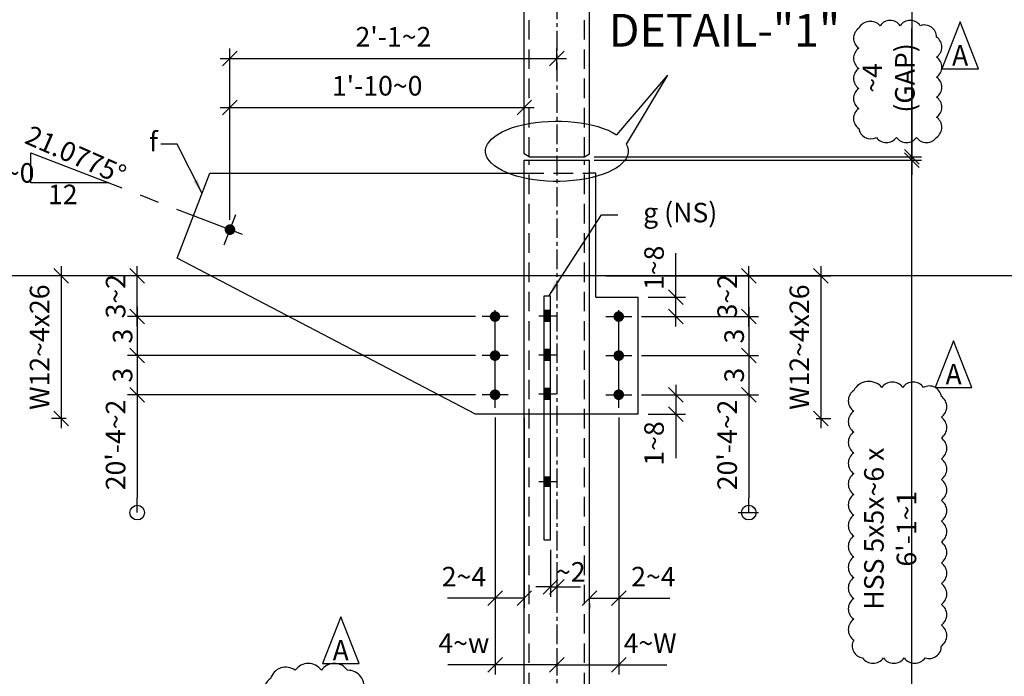
# Model space of a CAD drawing. Units: inches. Extents: x 0 to 432, y 0 to 288.
# Drawn here: x 53 to 128, y 178 to 228 of the extents above; entities that cross this region are included whole.
import ezdxf
from ezdxf.enums import TextEntityAlignment as Align

# ---------------------------------------------------------------- set-up
doc = ezdxf.new("R2010")
doc.units = ezdxf.units.IN
doc.header["$LTSCALE"] = 6
doc.header["$MEASUREMENT"] = 0
doc.linetypes.add('CENTER', pattern=[2, 1.25, -0.25, 0.25, -0.25])
doc.linetypes.add('HIDDEN', pattern=[0.375, 0.25, -0.125])
for name, color, linetype in [('DIM', 1, 'Continuous'), ('HIDDEN', 1, 'HIDDEN'), ('HOLES', 2, 'Continuous'), ('MATERIAL', 2, 'Continuous'), ('PLATES', 2, 'Continuous'), ('S5', 6, 'Continuous'), ('Secondary', 5, 'CENTER'), ('TEXT', 2, 'Continuous')]:
    doc.layers.add(name, color=color, linetype=linetype)
doc.styles.add('17BA', font='ROMANS', dxfattribs={"width": 0.95, "height": 11.57})
doc.styles.add('ROMANLES', font='dim.shx', dxfattribs={"width": 0.8, "bigfont": 'dtl-big.shx'})
doc.dimstyles.new('STD12', dxfattribs={"dimscale": 12, "dimtxt": 0.125, "dimasz": 0.09375, "dimexe": 0.0625, "dimexo": 0.0625, "dimgap": 0.03125, "dimtad": 1, "dimdec": 4, "dimzin": 3, "dimdsep": 46, "dimlunit": 4, "dimtxsty": 'ROMANLES', "dimblk": 'OBLIQUE', "dimcen": 0.0625, "dimdle": 0.0625, "dimclrd": 256, "dimclre": 256, "dimclrt": 3, "dimadec": 4, "dimazin": 0, "dimtfac": 0.65, "dimtdec": 4, "dimtmove": 0, "dimatfit": 3, "dimfxl": 0, "dimtolj": 1, "dimtzin": 0, "dimarcsym": 0})

# ---------------------------------------------------------------- blocks, each defined once
blk = doc.blocks.new('_Oblique')
at = {"layer": 'DIM', "color": 0, "lineweight": -2}
blk.add_line((-0.5, -0.5), (0.5, 0.5), dxfattribs=at)
blk = doc.blocks.new('*D61')
at = {"layer": 'Defpoints', "color": 0, "ltscale": 0.2}
for p in [(93.842, 225.109), (93.842, 223.451), (68.734, 211.96)]:
    blk.add_point(p, dxfattribs=at)
at = {"layer": 'DIM', "lineweight": -2, "ltscale": 0.2}
for p, q in [((68.734, 212.71), (68.734, 225.859)), ((93.842, 224.201), (93.842, 225.859)), ((67.984, 225.109), (94.592, 225.109))]:
    blk.add_line(p, q, dxfattribs=at)
at = {"layer": 'DIM', "lineweight": -2, "ltscale": 0.2, "xscale": 1.125, "yscale": 1.125, "zscale": 1.125, "rotation": 180}
blk.add_blockref('_Oblique', (68.734, 225.109), dxfattribs=at)
at = {"layer": 'DIM', "lineweight": -2, "ltscale": 0.2, "xscale": 1.125, "yscale": 1.125, "zscale": 1.125}
blk.add_blockref('_Oblique', (93.842, 225.109), dxfattribs=at)
at = {"layer": 'DIM', "color": 3, "ltscale": 0.2, "insert": (81.288, 226.771), "char_height": 1.5, "attachment_point": 5, "style": 'ROMANLES'}
blk.add_mtext("\\A1;2'-1~2", dxfattribs=at)
blk = doc.blocks.new('*D62')
at = {"layer": 'Defpoints', "color": 0, "ltscale": 0.2}
for p in [(91.342, 221.345), (68.734, 220.004), (91.342, 220.004)]:
    blk.add_point(p, dxfattribs=at)
at = {"layer": 'DIM', "lineweight": -2, "ltscale": 0.2}
for p, q in [((68.734, 220.754), (68.734, 222.095)), ((91.342, 220.754), (91.342, 222.095)), ((67.984, 221.345), (92.092, 221.345))]:
    blk.add_line(p, q, dxfattribs=at)
at = {"layer": 'DIM', "lineweight": -2, "ltscale": 0.2, "xscale": 1.125, "yscale": 1.125, "zscale": 1.125, "rotation": 180}
blk.add_blockref('_Oblique', (68.734, 221.345), dxfattribs=at)
at = {"layer": 'DIM', "lineweight": -2, "ltscale": 0.2, "xscale": 1.125, "yscale": 1.125, "zscale": 1.125}
blk.add_blockref('_Oblique', (91.342, 221.345), dxfattribs=at)
at = {"layer": 'DIM', "color": 3, "ltscale": 0.2, "insert": (80.038, 223.007), "char_height": 1.5, "attachment_point": 5, "style": 'ROMANLES'}
blk.add_mtext("\\A1;1'-10~0", dxfattribs=at)
blk = doc.blocks.new('*D63')
at = {"layer": 'Defpoints', "color": 0, "ltscale": 0.2}
for p in [(88.342, 205.283), (61.611, 202.283), (88.342, 202.283)]:
    blk.add_point(p, dxfattribs=at)
at = {"layer": 'DIM', "lineweight": -2, "ltscale": 0.2}
for p, q in [((61.611, 206.033), (61.611, 201.533)), ((87.592, 205.283), (60.861, 205.283)), ((87.592, 202.283), (60.861, 202.283))]:
    blk.add_line(p, q, dxfattribs=at)
at = {"layer": 'DIM', "lineweight": -2, "ltscale": 0.2, "xscale": 1.125, "yscale": 1.125, "zscale": 1.125}
for p, rotation in [((61.611, 205.283), 90), ((61.611, 202.283), 270)]:
    blk.add_blockref('_Oblique', p, dxfattribs=dict(at, rotation=rotation))
at = {"layer": 'DIM', "color": 3, "ltscale": 0.2, "insert": (60.486, 203.783), "char_height": 1.5, "attachment_point": 5, "rotation": 90, "style": 'ROMANLES'}
blk.add_mtext('\\A1;3', dxfattribs=at)
blk = doc.blocks.new('*D64')
at = {"layer": 'Defpoints', "color": 0, "ltscale": 0.2}
for p in [(88.342, 202.283), (61.611, 199.283), (88.342, 199.283)]:
    blk.add_point(p, dxfattribs=at)
at = {"layer": 'DIM', "lineweight": -2, "ltscale": 0.2}
for p, q in [((61.611, 203.033), (61.611, 198.533)), ((87.592, 202.283), (60.861, 202.283)), ((87.592, 199.283), (60.861, 199.283))]:
    blk.add_line(p, q, dxfattribs=at)
at = {"layer": 'DIM', "lineweight": -2, "ltscale": 0.2, "xscale": 1.125, "yscale": 1.125, "zscale": 1.125}
for p, rotation in [((61.611, 202.283), 90), ((61.611, 199.283), 270)]:
    blk.add_blockref('_Oblique', p, dxfattribs=dict(at, rotation=rotation))
at = {"layer": 'DIM', "color": 3, "ltscale": 0.2, "insert": (60.486, 200.783), "char_height": 1.5, "attachment_point": 5, "rotation": 90, "style": 'ROMANLES'}
blk.add_mtext('\\A1;3', dxfattribs=at)
blk = doc.blocks.new('*D65')
at = {"layer": 'Defpoints', "color": 0, "ltscale": 0.2}
for p in [(61.611, 208.408), (61.923, 208.408), (62.578, 205.283)]:
    blk.add_point(p, dxfattribs=at)
at = {"layer": 'DIM', "lineweight": -2, "ltscale": 0.2}
for p, q in [((61.611, 204.533), (61.611, 209.158)), ((61.173, 208.408), (60.861, 208.408)), ((61.828, 205.283), (60.861, 205.283))]:
    blk.add_line(p, q, dxfattribs=at)
at = {"layer": 'DIM', "lineweight": -2, "ltscale": 0.2, "xscale": 1.125, "yscale": 1.125, "zscale": 1.125}
for p, rotation in [((61.611, 208.408), 90), ((61.611, 205.283), 270)]:
    blk.add_blockref('_Oblique', p, dxfattribs=dict(at, rotation=rotation))
at = {"layer": 'DIM', "color": 3, "ltscale": 0.2, "insert": (59.948, 206.846), "char_height": 1.5, "attachment_point": 5, "rotation": 90, "style": 'ROMANLES'}
blk.add_mtext('\\A1;3~2', dxfattribs=at)
blk = doc.blocks.new('_Origin')
at = {"color": 0, "linetype": 'ByBlock', "lineweight": -2}
blk.add_line((0, 0), (-1, 0), dxfattribs=at)
blk.add_circle((0, 0), 0.5, dxfattribs=at)
blk = doc.blocks.new('*D66')
at = {"layer": 'Defpoints', "color": 0, "ltscale": 0.2}
for p in [(62.531, 199.283), (61.611, 190.228), (61.611, 190.228)]:
    blk.add_point(p, dxfattribs=at)
at = {"layer": 'DIM', "lineweight": -2, "ltscale": 0.2}
for p, q in [((61.611, 200.033), (61.611, 191.353)), ((61.781, 199.283), (60.861, 199.283))]:
    blk.add_line(p, q, dxfattribs=at)
at = {"layer": 'DIM', "lineweight": -2, "ltscale": 0.2, "xscale": 1.125, "yscale": 1.125, "zscale": 1.125}
for name, p, rotation in [('_Oblique', (61.611, 199.283), 90), ('_Origin', (61.611, 190.228), 270)]:
    blk.add_blockref(name, p, dxfattribs=dict(at, rotation=rotation))
at = {"layer": 'DIM', "color": 3, "ltscale": 0.2, "insert": (59.948, 195.426), "char_height": 1.5, "attachment_point": 5, "rotation": 90, "style": 'ROMANLES'}
blk.add_mtext("\\A1;20'-4~2", dxfattribs=at)
blk = doc.blocks.new('*D67')
at = {"layer": 'Defpoints', "color": 0, "ltscale": 0.2}
for p in [(56.899, 208.408), (55.77, 197.46), (56.899, 197.46)]:
    blk.add_point(p, dxfattribs=at)
at = {"layer": 'DIM', "lineweight": -2, "ltscale": 0.2}
for p, q in [((55.77, 209.158), (55.77, 196.71)), ((56.149, 208.408), (55.02, 208.408)), ((56.149, 197.46), (55.02, 197.46))]:
    blk.add_line(p, q, dxfattribs=at)
at = {"layer": 'DIM', "lineweight": -2, "ltscale": 0.2, "xscale": 1.125, "yscale": 1.125, "zscale": 1.125}
for p, rotation in [((55.77, 208.408), 90), ((55.77, 197.46), 270)]:
    blk.add_blockref('_Oblique', p, dxfattribs=dict(at, rotation=rotation))
at = {"layer": 'DIM', "color": 3, "ltscale": 0.2, "insert": (54.108, 202.934), "char_height": 1.5, "attachment_point": 5, "rotation": 90, "style": 'ROMANLES'}
blk.add_mtext('\\A1;W12~4x26', dxfattribs=at)
blk = doc.blocks.new('*D68')
at = {"layer": 'Defpoints', "color": 0, "ltscale": 0.2}
for p in [(99.592, 205.283), (99.592, 202.283), (108.584, 202.283)]:
    blk.add_point(p, dxfattribs=at)
at = {"layer": 'DIM', "lineweight": -2, "ltscale": 0.2}
for p, q in [((108.584, 206.033), (108.584, 201.533)), ((100.342, 205.283), (109.334, 205.283)), ((100.342, 202.283), (109.334, 202.283))]:
    blk.add_line(p, q, dxfattribs=at)
at = {"layer": 'DIM', "lineweight": -2, "ltscale": 0.2, "xscale": 1.125, "yscale": 1.125, "zscale": 1.125}
for p, rotation in [((108.584, 205.283), 90), ((108.584, 202.283), 270)]:
    blk.add_blockref('_Oblique', p, dxfattribs=dict(at, rotation=rotation))
at = {"layer": 'DIM', "color": 3, "ltscale": 0.2, "insert": (107.459, 203.783), "char_height": 1.5, "attachment_point": 5, "rotation": 90, "style": 'ROMANLES'}
blk.add_mtext('\\A1;3', dxfattribs=at)
blk = doc.blocks.new('*D69')
at = {"layer": 'Defpoints', "color": 0, "ltscale": 0.2}
for p in [(99.592, 202.283), (99.592, 199.283), (108.584, 199.283)]:
    blk.add_point(p, dxfattribs=at)
at = {"layer": 'DIM', "lineweight": -2, "ltscale": 0.2}
for p, q in [((108.584, 203.033), (108.584, 198.533)), ((100.342, 202.283), (109.334, 202.283)), ((100.342, 199.283), (109.334, 199.283))]:
    blk.add_line(p, q, dxfattribs=at)
at = {"layer": 'DIM', "lineweight": -2, "ltscale": 0.2, "xscale": 1.125, "yscale": 1.125, "zscale": 1.125}
for p, rotation in [((108.584, 202.283), 90), ((108.584, 199.283), 270)]:
    blk.add_blockref('_Oblique', p, dxfattribs=dict(at, rotation=rotation))
at = {"layer": 'DIM', "color": 3, "ltscale": 0.2, "insert": (107.459, 200.783), "char_height": 1.5, "attachment_point": 5, "rotation": 90, "style": 'ROMANLES'}
blk.add_mtext('\\A1;3', dxfattribs=at)
blk = doc.blocks.new('*D70')
at = {"layer": 'Defpoints', "color": 0, "ltscale": 0.2}
for p in [(96.842, 208.408), (108.584, 208.408), (107.616, 205.283)]:
    blk.add_point(p, dxfattribs=at)
at = {"layer": 'DIM', "lineweight": -2, "ltscale": 0.2}
for p, q in [((108.584, 204.533), (108.584, 209.158)), ((97.592, 208.408), (109.334, 208.408)), ((108.366, 205.283), (109.334, 205.283))]:
    blk.add_line(p, q, dxfattribs=at)
at = {"layer": 'DIM', "lineweight": -2, "ltscale": 0.2, "xscale": 1.125, "yscale": 1.125, "zscale": 1.125}
for p, rotation in [((108.584, 208.408), 90), ((108.584, 205.283), 270)]:
    blk.add_blockref('_Oblique', p, dxfattribs=dict(at, rotation=rotation))
at = {"layer": 'DIM', "color": 3, "ltscale": 0.2, "insert": (106.922, 206.846), "char_height": 1.5, "attachment_point": 5, "rotation": 90, "style": 'ROMANLES'}
blk.add_mtext('\\A1;3~2', dxfattribs=at)
blk = doc.blocks.new('*D71')
at = {"layer": 'Defpoints', "color": 0, "ltscale": 0.2}
for p in [(107.663, 199.283), (107.015, 190.228), (108.584, 190.228)]:
    blk.add_point(p, dxfattribs=at)
at = {"layer": 'DIM', "lineweight": -2, "ltscale": 0.2}
for p, q in [((108.584, 200.033), (108.584, 191.353)), ((108.413, 199.283), (109.334, 199.283)), ((107.765, 190.228), (109.334, 190.228))]:
    blk.add_line(p, q, dxfattribs=at)
at = {"layer": 'DIM', "lineweight": -2, "ltscale": 0.2, "xscale": 1.125, "yscale": 1.125, "zscale": 1.125}
for name, p, rotation in [('_Oblique', (108.584, 199.283), 90), ('_Origin', (108.584, 190.228), 270)]:
    blk.add_blockref(name, p, dxfattribs=dict(at, rotation=rotation))
at = {"layer": 'DIM', "color": 3, "ltscale": 0.2, "insert": (106.922, 195.426), "char_height": 1.5, "attachment_point": 5, "rotation": 90, "style": 'ROMANLES'}
blk.add_mtext("\\A1;20'-4~2", dxfattribs=at)
blk = doc.blocks.new('*D72')
at = {"layer": 'Defpoints', "color": 0, "ltscale": 0.2}
for p in [(108.017, 208.408), (112.997, 197.46), (114.126, 197.46)]:
    blk.add_point(p, dxfattribs=at)
at = {"layer": 'DIM', "lineweight": -2, "ltscale": 0.2}
for p, q in [((114.126, 209.158), (114.126, 196.71)), ((108.767, 208.408), (114.876, 208.408)), ((113.747, 197.46), (114.876, 197.46))]:
    blk.add_line(p, q, dxfattribs=at)
at = {"layer": 'DIM', "lineweight": -2, "ltscale": 0.2, "xscale": 1.125, "yscale": 1.125, "zscale": 1.125}
for p, rotation in [((114.126, 208.408), 90), ((114.126, 197.46), 270)]:
    blk.add_blockref('_Oblique', p, dxfattribs=dict(at, rotation=rotation))
at = {"layer": 'DIM', "color": 3, "ltscale": 0.2, "insert": (112.464, 202.934), "char_height": 1.5, "attachment_point": 5, "rotation": 90, "style": 'ROMANLES'}
blk.add_mtext('\\A1;W12~4x26', dxfattribs=at)
blk = doc.blocks.new('*D73')
at = {"layer": 'Defpoints', "color": 0, "ltscale": 0.2}
for p in [(100.092, 206.783), (102.968, 206.783), (99.592, 205.283)]:
    blk.add_point(p, dxfattribs=at)
at = {"layer": 'DIM', "lineweight": -2, "ltscale": 0.2}
for p, q in [((102.968, 206.783), (102.968, 210.144)), ((100.842, 206.783), (103.718, 206.783)), ((102.968, 204.533), (102.968, 206.783)), ((100.342, 205.283), (103.718, 205.283))]:
    blk.add_line(p, q, dxfattribs=at)
at = {"layer": 'DIM', "lineweight": -2, "ltscale": 0.2, "xscale": 1.125, "yscale": 1.125, "zscale": 1.125}
for p, rotation in [((102.968, 206.783), 90), ((102.968, 205.283), 270)]:
    blk.add_blockref('_Oblique', p, dxfattribs=dict(at, rotation=rotation))
at = {"layer": 'DIM', "color": 3, "ltscale": 0.2, "insert": (101.306, 209.026), "char_height": 1.5, "attachment_point": 5, "rotation": 90, "style": 'ROMANLES'}
blk.add_mtext('\\A1;1~8', dxfattribs=at)
blk = doc.blocks.new('*D201')
at = {"layer": 'Defpoints', "color": 0, "ltscale": 0.2}
for p in [(99.592, 199.283), (100.092, 197.783), (102.968, 197.783)]:
    blk.add_point(p, dxfattribs=at)
at = {"layer": 'DIM', "lineweight": -2, "ltscale": 0.2}
for p, q in [((102.968, 200.033), (102.968, 197.783)), ((100.342, 199.283), (103.718, 199.283)), ((100.842, 197.783), (103.718, 197.783)), ((102.968, 197.783), (102.968, 194.423))]:
    blk.add_line(p, q, dxfattribs=at)
at = {"layer": 'DIM', "lineweight": -2, "ltscale": 0.2, "xscale": 1.125, "yscale": 1.125, "zscale": 1.125}
for p, rotation in [((102.968, 199.283), 90), ((102.968, 197.783), 270)]:
    blk.add_blockref('_Oblique', p, dxfattribs=dict(at, rotation=rotation))
at = {"layer": 'DIM', "color": 3, "ltscale": 0.2, "insert": (101.306, 195.541), "char_height": 1.5, "attachment_point": 5, "rotation": 90, "style": 'ROMANLES'}
blk.add_mtext('\\A1;1~8', dxfattribs=at)
blk = doc.blocks.new('*D202')
at = {"layer": 'Defpoints', "color": 0, "ltscale": 0.2}
for p in [(89.092, 198.283), (91.342, 198.283), (91.342, 183.652)]:
    blk.add_point(p, dxfattribs=at)
at = {"layer": 'DIM', "lineweight": -2, "ltscale": 0.2}
for p, q in [((89.092, 197.533), (89.092, 182.902)), ((91.342, 197.533), (91.342, 182.902)), ((89.092, 183.652), (85.446, 183.652)), ((91.342, 183.652), (88.342, 183.652))]:
    blk.add_line(p, q, dxfattribs=at)
at = {"layer": 'DIM', "lineweight": -2, "ltscale": 0.2, "xscale": 1.125, "yscale": 1.125, "zscale": 1.125, "rotation": 180}
blk.add_blockref('_Oblique', (89.092, 183.652), dxfattribs=at)
at = {"layer": 'DIM', "lineweight": -2, "ltscale": 0.2, "xscale": 1.125, "yscale": 1.125, "zscale": 1.125}
blk.add_blockref('_Oblique', (91.342, 183.652), dxfattribs=at)
at = {"layer": 'DIM', "color": 3, "ltscale": 0.2, "insert": (86.706, 185.314), "char_height": 1.5, "attachment_point": 5, "style": 'ROMANLES'}
blk.add_mtext('\\A1;2~4', dxfattribs=at)
blk = doc.blocks.new('*D203')
at = {"layer": 'Defpoints', "color": 0, "ltscale": 0.2}
for p in [(89.092, 184.92), (93.842, 180.258), (93.842, 178.547)]:
    blk.add_point(p, dxfattribs=at)
at = {"layer": 'DIM', "lineweight": -2, "ltscale": 0.2}
for p, q in [((89.092, 184.17), (89.092, 177.797)), ((93.842, 179.508), (93.842, 177.797)), ((89.092, 178.547), (85.467, 178.547)), ((93.842, 178.547), (88.342, 178.547))]:
    blk.add_line(p, q, dxfattribs=at)
at = {"layer": 'DIM', "lineweight": -2, "ltscale": 0.2, "xscale": 1.125, "yscale": 1.125, "zscale": 1.125, "rotation": 180}
blk.add_blockref('_Oblique', (89.092, 178.547), dxfattribs=at)
at = {"layer": 'DIM', "lineweight": -2, "ltscale": 0.2, "xscale": 1.125, "yscale": 1.125, "zscale": 1.125}
blk.add_blockref('_Oblique', (93.842, 178.547), dxfattribs=at)
at = {"layer": 'DIM', "color": 3, "ltscale": 0.2, "insert": (86.699, 180.209), "char_height": 1.5, "attachment_point": 5, "style": 'ROMANLES'}
blk.add_mtext('\\A1;4~w', dxfattribs=at)
blk = doc.blocks.new('*D204')
at = {"layer": 'Defpoints', "color": 0, "ltscale": 0.2}
for p in [(98.592, 198.283), (96.342, 184.003), (96.342, 183.652)]:
    blk.add_point(p, dxfattribs=at)
at = {"layer": 'DIM', "lineweight": -2, "ltscale": 0.2}
for p, q in [((98.592, 197.533), (98.592, 182.902)), ((96.342, 183.652), (99.342, 183.652)), ((96.342, 183.253), (96.342, 182.902)), ((98.592, 183.652), (102.514, 183.652))]:
    blk.add_line(p, q, dxfattribs=at)
at = {"layer": 'DIM', "lineweight": -2, "ltscale": 0.2, "xscale": 1.125, "yscale": 1.125, "zscale": 1.125, "rotation": 180}
blk.add_blockref('_Oblique', (96.342, 183.652), dxfattribs=at)
at = {"layer": 'DIM', "lineweight": -2, "ltscale": 0.2, "xscale": 1.125, "yscale": 1.125, "zscale": 1.125}
blk.add_blockref('_Oblique', (98.592, 183.652), dxfattribs=at)
at = {"layer": 'DIM', "color": 3, "ltscale": 0.2, "insert": (101.253, 185.314), "char_height": 1.5, "attachment_point": 5, "style": 'ROMANLES'}
blk.add_mtext('\\A1;2~4', dxfattribs=at)
blk = doc.blocks.new('*D205')
at = {"layer": 'Defpoints', "color": 0, "ltscale": 0.2}
for p in [(98.592, 184.362), (93.842, 180.113), (93.842, 178.547)]:
    blk.add_point(p, dxfattribs=at)
at = {"layer": 'DIM', "lineweight": -2, "ltscale": 0.2}
for p, q in [((98.592, 183.612), (98.592, 177.797)), ((93.842, 179.363), (93.842, 177.797)), ((93.842, 178.547), (99.342, 178.547)), ((98.592, 178.547), (102.296, 178.547))]:
    blk.add_line(p, q, dxfattribs=at)
at = {"layer": 'DIM', "lineweight": -2, "ltscale": 0.2, "xscale": 1.125, "yscale": 1.125, "zscale": 1.125, "rotation": 180}
blk.add_blockref('_Oblique', (93.842, 178.547), dxfattribs=at)
at = {"layer": 'DIM', "lineweight": -2, "ltscale": 0.2, "xscale": 1.125, "yscale": 1.125, "zscale": 1.125}
blk.add_blockref('_Oblique', (98.592, 178.547), dxfattribs=at)
at = {"layer": 'DIM', "color": 3, "ltscale": 0.2, "insert": (101.006, 180.209), "char_height": 1.5, "attachment_point": 5, "style": 'ROMANLES'}
blk.add_mtext('\\A1;4~W', dxfattribs=at)
blk = doc.blocks.new('*D258')
at = {"layer": 'Defpoints', "color": 0, "ltscale": 0.2}
for p in [(93.342, 188.134), (93.842, 186.856), (93.842, 184.52)]:
    blk.add_point(p, dxfattribs=at)
at = {"layer": 'DIM', "lineweight": -2, "ltscale": 0.2}
for p, q in [((93.342, 187.384), (93.342, 183.77)), ((93.842, 186.106), (93.842, 183.77)), ((93.342, 184.52), (92.217, 184.52)), ((93.342, 184.52), (93.842, 184.52)), ((93.842, 184.52), (94.967, 184.52))]:
    blk.add_line(p, q, dxfattribs=at)
at = {"layer": 'DIM', "lineweight": -2, "ltscale": 0.2, "xscale": 1.125, "yscale": 1.125, "zscale": 1.125}
blk.add_blockref('_Oblique', (93.342, 184.52), dxfattribs=at)
at = {"layer": 'DIM', "lineweight": -2, "ltscale": 0.2, "xscale": 1.125, "yscale": 1.125, "zscale": 1.125, "rotation": 180}
blk.add_blockref('_Oblique', (93.842, 184.52), dxfattribs=at)
at = {"layer": 'DIM', "color": 3, "ltscale": 0.2, "insert": (94.908, 185.68), "char_height": 1.5, "attachment_point": 5, "style": 'ROMANLES'}
blk.add_mtext('\\A1;~2', dxfattribs=at)
blk = doc.blocks.new('*D262')
at = {"layer": 'Defpoints', "color": 0, "ltscale": 0.2}
for p in [(96.342, 217.305), (121.104, 217.305), (95.677, 160.688)]:
    blk.add_point(p, dxfattribs=at)
at = {"layer": 'DIM', "lineweight": -2, "ltscale": 0.2}
for p, q in [((121.104, 159.938), (121.104, 218.055)), ((97.092, 217.305), (121.854, 217.305)), ((96.427, 160.688), (121.854, 160.688))]:
    blk.add_line(p, q, dxfattribs=at)
at = {"layer": 'DIM', "lineweight": -2, "ltscale": 0.2, "xscale": 1.125, "yscale": 1.125, "zscale": 1.125}
for p, rotation in [((121.104, 217.305), 90), ((121.104, 160.688), 270)]:
    blk.add_blockref('_Oblique', p, dxfattribs=dict(at, rotation=rotation))
at = {"layer": 'DIM', "color": 3, "ltscale": 0.2, "insert": (119.442, 188.996), "char_height": 1.5, "attachment_point": 5, "rotation": 90, "style": 'ROMANLES'}
blk.add_mtext("\\A1;HSS 5x5x~6 x 6'-1~1", dxfattribs=at)
blk = doc.blocks.new('*D263')
at = {"layer": 'Defpoints', "color": 0, "ltscale": 0.2}
for p in [(95.967, 217.555), (95.967, 217.305), (121.104, 217.555)]:
    blk.add_point(p, dxfattribs=at)
at = {"layer": 'DIM', "lineweight": -2, "ltscale": 0.2}
for p, q in [((121.104, 217.555), (121.104, 227.412)), ((96.717, 217.555), (121.854, 217.555)), ((96.717, 217.305), (121.854, 217.305)), ((121.104, 217.305), (121.104, 217.555)), ((121.104, 217.305), (121.104, 216.18))]:
    blk.add_line(p, q, dxfattribs=at)
at = {"layer": 'DIM', "lineweight": -2, "ltscale": 0.2, "xscale": 1.125, "yscale": 1.125, "zscale": 1.125}
for p, rotation in [((121.104, 217.555), 270), ((121.104, 217.305), 90)]:
    blk.add_blockref('_Oblique', p, dxfattribs=dict(at, rotation=rotation))
at = {"layer": 'DIM', "color": 3, "ltscale": 0.2, "insert": (119.317, 223.609), "char_height": 1.5, "attachment_point": 5, "rotation": 90, "style": 'ROMANLES'}
blk.add_mtext('\\A1;~4 (GAP)', dxfattribs=at)
blk = doc.blocks.new('*D264')
at = {"layer": 'Defpoints', "color": 0, "ltscale": 0.2}
for p in [(96.342, 255.158), (95.967, 217.555), (121.104, 217.555)]:
    blk.add_point(p, dxfattribs=at)
at = {"layer": 'DIM', "lineweight": -2, "ltscale": 0.2}
for p, q in [((121.104, 255.908), (121.104, 216.805)), ((97.092, 255.158), (121.854, 255.158)), ((96.717, 217.555), (121.854, 217.555))]:
    blk.add_line(p, q, dxfattribs=at)
at = {"layer": 'DIM', "lineweight": -2, "ltscale": 0.2, "xscale": 1.125, "yscale": 1.125, "zscale": 1.125}
for p, rotation in [((121.104, 255.158), 90), ((121.104, 217.555), 270)]:
    blk.add_blockref('_Oblique', p, dxfattribs=dict(at, rotation=rotation))
at = {"layer": 'DIM', "color": 3, "ltscale": 0.2, "insert": (119.442, 239.093), "char_height": 1.5, "attachment_point": 5, "rotation": 90, "style": 'ROMANLES'}
blk.add_mtext("\\A1;HSS 5x5x~6 x 3'-2", dxfattribs=at)

msp = doc.modelspace()

# ---------------------------------------------------------------- linework, layer by layer
at = {"layer": 'DIM'}
for q in [(98.42648, 219.24593), (99.16221, 218.53298)]:
    msp.add_line((102.33588, 223.81483), q, dxfattribs=at)
at = {"layer": 'DIM', "ltscale": 0.2}
for p, q in [((53.43268, 215.5454), (53.43268, 217.8579)), ((53.43268, 217.8579), (59.43268, 215.5454)), ((59.43268, 215.5454), (53.43268, 215.5454)), ((172.51565, 208.40845), (21.00339, 208.40845)), ((93.84205, 184.52041), (95.64798, 184.52041))]:
    msp.add_line(p, q, dxfattribs=at)
at = {"layer": 'DIM'}
for points in [[(117.02966, 227.42581, 0.52056705), (117.02966, 225.88497, 0.52056705), (117.02966, 224.34414, 0.52056705), (117.02966, 222.8033, 0.52056705), (117.02966, 221.26246, 0.52056705), (117.02966, 219.72163, 0.52056705), (118.37893, 219.04751, 0.52056705), (119.92095, 219.04751, 0.52056705), (121.46297, 219.04751, 0.52056705), (123.005, 219.04751, 0.52056705), (123.005, 220.58835, 0.52056705), (123.005, 222.12918, 0.52056705), (123.005, 223.67002, 0.52056705), (123.005, 225.21086, 0.52056705), (123.005, 226.7517, 0.52056705), (121.7521, 227.61842, 0.52056705), (120.21008, 227.61842, 0.52056705), (118.66806, 227.61842, 0.52056705)], [(116.6374, 199.61334, 0.52056705), (116.6374, 198.01589, 0.52056705), (116.6374, 196.41844, 0.52056705), (116.6374, 194.82099, 0.52056705), (116.6374, 193.22355, 0.52056705), (116.6374, 191.6261, 0.52056705), (116.6374, 190.02865, 0.52056705), (116.6374, 188.4312, 0.52056705), (116.6374, 186.83376, 0.52056705), (116.6374, 185.23631, 0.52056705), (116.6374, 183.63886, 0.52056705), (116.6374, 182.04141, 0.52056705), (116.6374, 180.44396, 0.52056705), (117.32255, 179.07472, 0.52056705), (118.92123, 179.07472, 0.52056705), (120.51991, 179.07472, 0.52056705), (122.11858, 179.07472, 0.52056705), (123.37469, 179.98755, 0.52056705), (123.37469, 181.585, 0.52056705), (123.37469, 183.18245, 0.52056705), (123.37469, 184.77989, 0.52056705), (123.37469, 186.37734, 0.52056705), (123.37469, 187.97479, 0.52056705), (123.37469, 189.57224, 0.52056705), (123.37469, 191.16968, 0.52056705), (123.37469, 192.76713, 0.52056705), (123.37469, 194.36458, 0.52056705), (123.37469, 195.96203, 0.52056705), (123.37469, 197.55948, 0.52056705), (123.37469, 199.15692, 0.52056705), (122.00439, 199.84154, 0.52056705), (120.40571, 199.84154, 0.52056705), (118.80704, 199.84154, 0.52056705)], [(72.23599, 172.59743, 0.52056705), (74.23806, 172.59743, 0.52056705), (76.24013, 172.59743, 0.52056705), (78.24219, 172.59743, 0.52056705), (78.97466, 174.5033, 0.52056705), (78.97466, 176.50691, 0.52056705), (77.75388, 178.11957, 0.52056705), (75.75182, 178.11957, 0.52056705), (73.74975, 178.11957, 0.52056705), (71.84534, 177.48428, 0.52056705), (71.84534, 175.48067, 0.52056705)]]:
    msp.add_lwpolyline(points, format="xyb", close=True, dxfattribs=at)
for points in [[(124.81531, 227.90749), (123.40861, 224.32077), (126.22202, 224.32077), (124.81531, 227.90749)], [(124.31502, 203.42108), (122.90832, 199.83436), (125.72173, 199.83436), (124.31502, 203.42108)], [(77.24116, 182.22378), (75.83445, 178.63706), (78.64786, 178.63706), (77.24116, 182.22378)]]:
    msp.add_lwpolyline(points, dxfattribs=at)
at = {"layer": 'DIM', "extrusion": (0, 0, -1)}
msp.add_ellipse((93.84205, 217.97851), major_axis=(-5.47986, 0), ratio=0.42219417, start_param=2.89957405, end_param=8.84501974, dxfattribs=at)
at = {"layer": 'HIDDEN'}
for p, q in [((91.71705, 217.55517), (91.71705, 255.15845)), ((95.96705, 217.55517), (95.96705, 255.15845)), ((91.71705, 160.6876), (91.71705, 217.30517)), ((95.96705, 160.6876), (95.96705, 217.30517)), ((91.34205, 216.30517), (96.34205, 216.30517))]:
    msp.add_line(p, q, dxfattribs=at)
at = {"layer": 'HOLES', "const_width": 0.40625}
for points in [[(68.53104, 211.96045, 1), (68.93729, 211.96045, 1)], [(68.53104, 211.96045, 1), (68.93729, 211.96045, 1)], [(88.88893, 205.28345, 1), (89.29518, 205.28345, 1)], [(88.88893, 205.28345, 1), (89.29518, 205.28345, 1)], [(98.38893, 205.28345, 1), (98.79518, 205.28345, 1)], [(98.38893, 205.28345, 1), (98.79518, 205.28345, 1)], [(88.88893, 202.28345, 1), (89.29518, 202.28345, 1)], [(88.88893, 202.28345, 1), (89.29518, 202.28345, 1)], [(98.38893, 202.28345, 1), (98.79518, 202.28345, 1)], [(98.38893, 202.28345, 1), (98.79518, 202.28345, 1)], [(88.88893, 199.28345, 1), (89.29518, 199.28345, 1)], [(88.88893, 199.28345, 1), (89.29518, 199.28345, 1)], [(98.38893, 199.28345, 1), (98.79518, 199.28345, 1)], [(98.38893, 199.28345, 1), (98.79518, 199.28345, 1)]]:
    msp.add_lwpolyline(points, format="xyb", close=True, dxfattribs=at)
at = {"layer": 'HOLES'}
for points, const_width in [([(93.34205, 205.34595), (92.84205, 205.34595)], 0.9375), ([(93.34205, 202.34595), (92.84205, 202.34595)], 0.9375), ([(93.34205, 199.34595), (92.84205, 199.34595)], 0.9375), ([(93.34205, 192.60986), (92.84205, 192.60986)], 0.8125)]:
    msp.add_lwpolyline(points, dxfattribs=dict(at, const_width=const_width))
at = {"layer": 'MATERIAL'}
for p, q in [((91.34205, 217.77168), (91.34205, 255.40845)), ((96.34205, 217.77168), (96.34205, 255.40845)), ((91.71705, 217.55517), (91.34205, 217.77168)), ((91.34205, 160.90411), (91.34205, 217.30517)), ((95.96705, 217.55517), (96.34205, 217.77168)), ((96.34205, 160.90411), (96.34205, 217.30517))]:
    msp.add_line(p, q, dxfattribs=at)
msp.add_lwpolyline([(93.34205, 206.84595), (92.84205, 206.84595), (92.84205, 188.1345), (93.34205, 188.1345)], close=True, dxfattribs=at)
at = {"layer": 'PLATES'}
for p, q in [((91.34205, 217.30517), (96.34205, 217.30517)), ((91.71705, 217.55517), (95.96705, 217.55517)), ((64.67618, 209.77351), (67.19359, 216.30517)), ((67.19359, 216.30517), (91.34205, 216.30517)), ((96.84205, 216.30517), (96.34205, 216.30517)), ((96.84205, 206.78345), (96.84205, 216.30517)), ((87.59205, 197.78345), (64.67618, 209.77351)), ((96.84205, 206.78345), (100.09205, 206.78345)), ((100.09205, 197.78345), (100.09205, 206.78345)), ((100.09205, 197.78345), (87.59205, 197.78345))]:
    msp.add_line(p, q, dxfattribs=at)
at = {"layer": 'Secondary', "linetype": 'CENTER', "ltscale": 0.2}
for p, q in [((93.84205, 263.22735), (93.84205, 23.72051)), ((92.46574, 205.34595), (93.77825, 205.34595)), ((92.46574, 202.34595), (93.77825, 202.34595)), ((92.46574, 199.34595), (93.77825, 199.34595)), ((92.46574, 192.60986), (93.77825, 192.60986))]:
    msp.add_line(p, q, dxfattribs=at)
at = {"layer": 'Secondary'}
for p, q in [((53.43268, 217.8579), (69.66726, 211.60082)), ((68.28463, 210.79408), (69.18371, 213.12682)), ((68.28463, 210.79408), (69.18371, 213.12682)), ((89.09205, 198.28345), (89.09205, 206.28345)), ((89.09205, 198.28345), (89.09205, 206.28345)), ((89.09205, 198.28345), (89.09205, 206.28345)), ((98.59205, 198.28345), (98.59205, 206.28345)), ((98.59205, 198.28345), (98.59205, 206.28345)), ((98.59205, 198.28345), (98.59205, 206.28345)), ((90.09205, 205.28345), (88.09205, 205.28345)), ((97.59205, 205.28345), (99.59205, 205.28345)), ((90.09205, 202.28345), (88.09205, 202.28345)), ((97.59205, 202.28345), (99.59205, 202.28345)), ((90.09205, 199.28345), (88.09205, 199.28345)), ((97.59205, 199.28345), (99.59205, 199.28345))]:
    msp.add_line(p, q, dxfattribs=at)

# ---------------------------------------------------------------- texts
at = {"layer": 'DIM', "color": 3, "style": 'ROMANLES'}
for s, p in [('f', (63.19344, 217.966)), ('g (NS)', (106.16342, 212.5199))]:
    msp.add_text(s, height=1.5, dxfattribs=at).set_placement(p, align=Align.RIGHT)
at = {"layer": 'DIM', "color": 3, "ltscale": 0.2, "insert": (56.89111, 217.6941), "char_height": 1.5, "attachment_point": 5, "rotation": 336.3427929, "style": 'ROMANLES'}
msp.add_mtext('\\A1;21.0775°', dxfattribs=at)
at = {"layer": 'DIM', "color": 3, "ltscale": 0.2, "char_height": 1.5, "attachment_point": 5, "style": 'ROMANLES'}
for s, insert in [('\\A1;4~0', (52.01343, 216.31847)), ('12', (55.89069, 214.46963))]:
    msp.add_mtext(s, dxfattribs=dict(at, insert=insert))
at = {"layer": 'S5', "style": '17BA', "width": 0.95}
for p in [(124.81531, 224.06655), (124.31502, 199.58014), (77.24116, 178.38284)]:
    msp.add_text('A', height=1.57294, dxfattribs=at).set_placement(p, align=Align.BOTTOM_CENTER)
at = {"layer": 'TEXT', "style": 'ROMANLES'}
msp.add_attdef('DETAIL-"1"', text='', height=2.51968, dxfattribs=at).set_placement((106.71108, 226.94354), align=Align.MIDDLE)

# ---------------------------------------------------------------- dimensions: what is measured, and where the dimension line sits
at = {"layer": 'DIM', "ltscale": 0.2}
dim = msp.add_linear_dim(base=(121.10418, 217.55517), p1=(96.34205, 255.15845), p2=(95.96705, 217.55517), angle=90, text="HSS 5x5x~6 x 3'-2", dimstyle='STD12', dxfattribs=at)
dim.commit()
dim.dimension.update_dxf_attribs({"geometry": '*D264', "text_midpoint": (121.10418, 239.09345), "dimtype": 160})
for base, p1, p2, text, picture, middle in [((93.84205, 225.10894), (68.73417, 211.96045), (93.84205, 223.45131), "2'-1~2", '*D61', (81.28811, 226.77144)), ((91.34205, 221.3446), (68.73417, 220.00396), (91.34205, 220.00396), "1'-10~0", '*D62', (80.03811, 223.0071))]:
    dim = msp.add_linear_dim(base=base, p1=p1, p2=p2, text=text, dimstyle='STD12', dxfattribs=at)
    dim.commit()
    dim.dimension.update_dxf_attribs({"geometry": picture, "text_midpoint": middle})
for base, p1, p2, angle, text, picture, middle in [((121.10418, 217.55517), (95.96705, 217.30517), (95.96705, 217.55517), 90, '~4 (GAP)', '*D263', (119.31668, 223.60874)), ((121.10418, 217.30517), (95.67658, 160.6876), (96.34205, 217.30517), 90, "HSS 5x5x~6 x 6'-1~1", '*D262', (119.44168, 188.99639)), ((102.96817, 206.78345), (99.59205, 205.28345), (100.09205, 206.78345), 90, '1~8', '*D73', (101.30567, 209.02631)), ((55.77003, 197.45951), (56.89919, 208.40845), (56.89919, 197.45951), 90, 'W12~4x26', '*D67', (54.10753, 202.93398)), ((61.61051, 208.40845), (62.57838, 205.28345), (61.923, 208.40845), 90, '3~2', '*D65', (59.94801, 206.84595)), ((108.58423, 208.40845), (107.61635, 205.28345), (96.84205, 208.40845), 90, '3~2', '*D70', (106.92173, 206.84595)), ((114.12619, 197.45951), (108.01685, 208.40845), (112.99703, 197.45951), 90, 'W12~4x26', '*D72', (112.46369, 202.93398)), ((61.61051, 202.28345), (88.34205, 205.28345), (88.34205, 202.28345), 90, '3', '*D63', (60.48551, 203.78345)), ((108.58423, 202.28345), (99.59205, 205.28345), (99.59205, 202.28345), 90, '3', '*D68', (107.45923, 203.78345)), ((102.96817, 197.78345), (99.59205, 199.28345), (100.09205, 197.78345), 270, '1~8', '*D201', (101.30567, 195.54059))]:
    dim = msp.add_linear_dim(base=base, p1=p1, p2=p2, angle=angle, text=text, dimstyle='STD12', dxfattribs=at)
    dim.commit()
    dim.dimension.update_dxf_attribs({"geometry": picture, "text_midpoint": middle})
for base, p1, p2, picture, middle in [((61.61051, 199.28345), (88.34205, 202.28345), (88.34205, 199.28345), '*D64', (60.48551, 200.78345)), ((108.58423, 199.28345), (99.59205, 202.28345), (99.59205, 199.28345), '*D69', (107.45923, 200.78345))]:
    dim = msp.add_linear_dim(base=base, p1=p1, p2=p2, angle=90, text='3', dimstyle='STD12', override={"dimtmove": 1}, dxfattribs=at)
    dim.commit()
    dim.dimension.update_dxf_attribs({"geometry": picture, "text_midpoint": middle})
at = {"layer": 'DIM'}
for base, p1, p2, picture, middle in [((61.61051, 190.22792), (62.5314, 199.28345), (61.61051, 190.22792), '*D66', (61.61051, 195.42605)), ((108.58423, 190.22792), (107.66334, 199.28345), (107.01469, 190.22792), '*D71', (108.58423, 195.42605))]:
    dim = msp.add_linear_dim(base=base, p1=p1, p2=p2, angle=90, text="20'-4~2", dimstyle='STD12', override={"dimblk1": 'Oblique', "dimblk2": 'Origin', "dimsah": 1}, dxfattribs=at)
    dim.commit()
    dim.dimension.update_dxf_attribs({"geometry": picture, "text_midpoint": middle, "dimtype": 160})
at = {"layer": 'DIM', "ltscale": 0.2}
for base, p1, p2, text, picture, middle in [((91.34205, 183.65196), (89.09205, 198.28345), (91.34205, 198.28345), '2~4', '*D202', (86.70634, 183.65196)), ((96.34205, 183.65196), (98.59205, 198.28345), (96.34205, 184.00332), '2~4', '*D204', (101.25348, 183.65196)), ((93.84205, 178.54697), (89.09205, 184.91982), (93.84205, 180.25839), '4~w', '*D203', (86.6992, 178.54697)), ((93.84205, 178.54697), (98.59205, 184.36181), (93.84205, 180.11348), '4~W', '*D205', (101.00634, 178.54697))]:
    dim = msp.add_linear_dim(base=base, p1=p1, p2=p2, text=text, dimstyle='STD12', dxfattribs=at)
    dim.commit()
    dim.dimension.update_dxf_attribs({"geometry": picture, "text_midpoint": middle, "dimtype": 160})
dim = msp.add_linear_dim(base=(93.84205, 184.52041), p1=(93.34205, 188.1345), p2=(93.84205, 186.85593), text='~2', dimstyle='STD12', override={"dimtmove": 2}, dxfattribs=at)
dim.commit()
dim.dimension.update_dxf_attribs({"geometry": '*D258', "text_midpoint": (94.90782, 185.68022), "dimtype": 160})

# ---------------------------------------------------------------- leaders
at = {"layer": 'DIM'}
for points in [[(66.58786, 214.73354), (64.67456, 218.53517), (63.42456, 218.53517)], [(93.21705, 206.84595), (97.26831, 213.08907), (98.51831, 213.08907)]]:
    msp.add_leader(points, dimstyle='STD12', override={"dimgap": 0.03125, "dimtad": 0}, dxfattribs=at)

doc.saveas('drawing.dxf')
